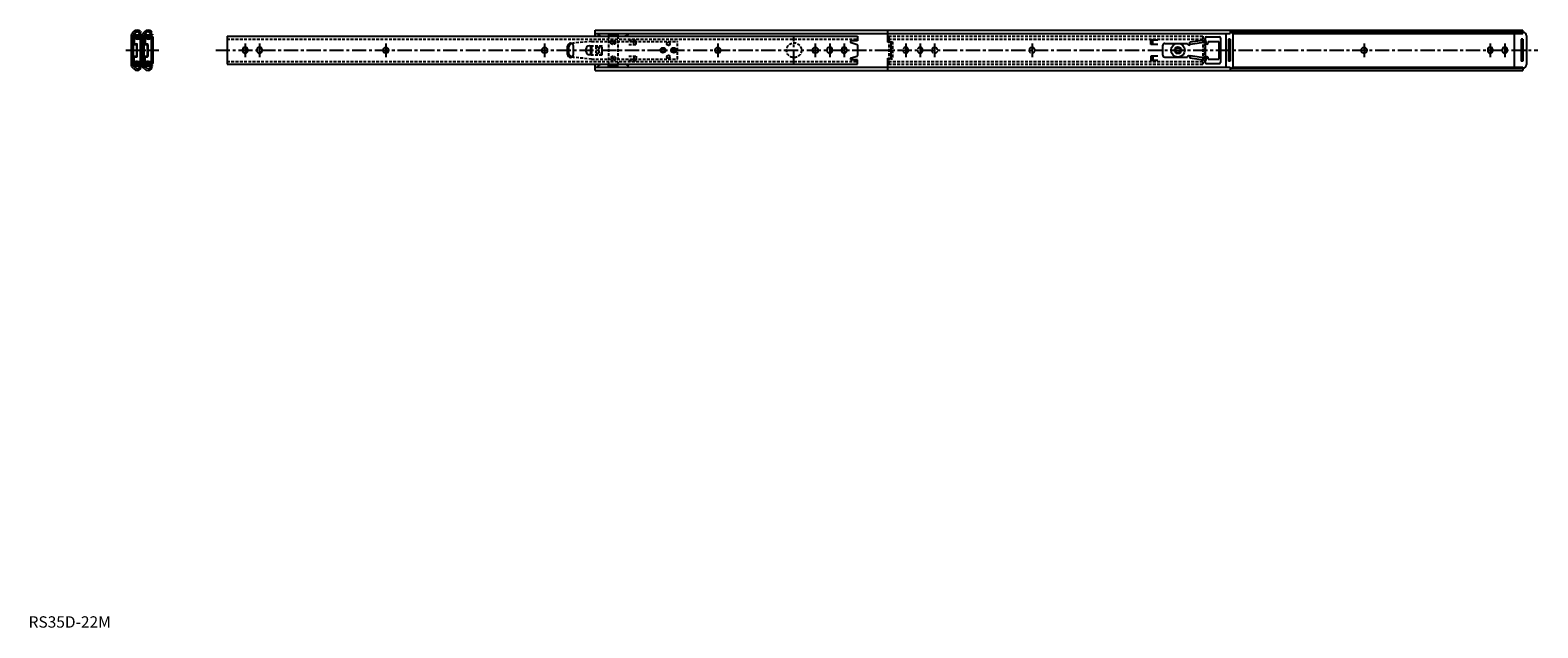
# Model space of a CAD drawing. Extents: x 1 to 1328, y 0 to 526.
import ezdxf

# ---------------------------------------------------------------- set-up
doc = ezdxf.new("R2010")
doc.units = 0
doc.header["$LTSCALE"] = 10
doc.header["$MEASUREMENT"] = 0
doc.linetypes.add('CENTER', pattern=[2, 1.25, -0.25, 0.25, -0.25])
doc.linetypes.add('HIDDEN', pattern=[0.375, 0.25, -0.125])
doc.layers.get('0').update_dxf_attribs({"linetype": 'CONTINUOUS'})
doc.layers.add('1', color=1, linetype='CENTER')
doc.layers.add('2', color=2, linetype='HIDDEN')
doc.styles.add('Standard1', font='ARIAL.TTF')

msp = doc.modelspace()

# ---------------------------------------------------------------- linework, layer by layer
for p, q in [((90.5, 494.5), (90.5, 521.7)), ((92.6, 524.6), (91, 522.9)), ((92.2, 494.5), (92.2, 521.7)), ((93.8, 523.4), (92.3, 521.8)), ((92.4, 521), (92.4, 513.9)), ((92.9, 521), (92.9, 513.9)), ((93.1, 521.7), (99.4, 522.1)), ((93.1, 521.2), (99.4, 521.6)), ((94.1, 520), (93.5, 519.2)), ((93.5, 519.2), (93.5, 518.5)), ((97.4, 523.5), (98, 522.9)), ((98.3, 520.8), (97.9, 520.9)), ((98, 522.9), (99.1, 524)), ((98.4, 524.6), (99.1, 524)), ((98.5, 497.3), (98.5, 518.9)), ((99.4, 522.1), (99.4, 521.6)), ((100.1, 494.5), (100.1, 521.7)), ((102.2, 524.6), (100.6, 522.9)), ((101.7, 494.5), (101.7, 521.7)), ((103.3, 523.4), (101.8, 521.8)), ((102, 521), (102, 513.9)), ((102.5, 521), (102.5, 513.9)), ((102.7, 521.7), (109, 522.1)), ((102.7, 521.2), (109, 521.6)), ((103.7, 520), (103, 519.2)), ((103, 519.2), (103, 518.5)), ((107, 523.5), (107.6, 522.9)), ((107.9, 520.8), (107.4, 520.9)), ((107.6, 522.9), (108.6, 524)), ((108.6, 524), (108, 524.6)), ((108.1, 497.3), (108.1, 518.9)), ((109, 522.1), (109, 521.6)), ((109.6, 497.3), (109.6, 518.9)), ((174.6, 520.5), (729.4, 520.5)), ((174.6, 520.5), (174.6, 495.7)), ((498.4, 525.8), (1057.2, 525.8)), ((498.4, 520.5), (498.4, 525.8)), ((498.4, 522.9), (1057.2, 522.9)), ((500.7, 522.4), (500.7, 522.9)), ((510.3, 522.3), (518.3, 522.3)), ((510.3, 522.3), (510.3, 520.5)), ((510.3, 522), (518.3, 522)), ((518.3, 522.3), (518.3, 520.5)), ((527.9, 522.4), (527.9, 522.9)), ((729.4, 520.5), (729.4, 516.5)), ((755.8, 525.8), (755.8, 515.1)), ((1035.2, 518.9), (1035.2, 497.3)), ((1036.2, 519.9), (1047.7, 519.9)), ((1048.7, 518.9), (1048.7, 497.3)), ((1053.2, 522.9), (1053.2, 493.3)), ((1055.7, 517.8), (1055.7, 498.4)), ((1057.2, 517.8), (1055.7, 517.8)), ((1057.2, 525.8), (1314.6, 525.8)), ((1057.2, 525.8), (1057.2, 522.9)), ((1057.2, 524), (1314.6, 524)), ((1057.2, 523.9), (1058.6, 523.9)), ((1057.2, 517.8), (1057.2, 498.4)), ((1059.6, 522.9), (1314.6, 522.9)), ((1059.6, 522.9), (1059.6, 493.3)), ((1307.1, 522.9), (1307.1, 493.3)), ((1313.1, 517.8), (1313.1, 498.4)), ((1314.6, 517.8), (1313.1, 517.8)), ((1314.6, 522.9), (1314.6, 525.8)), ((1314.6, 523.8), (1314.8, 523.8)), ((1314.6, 517.8), (1314.6, 498.4)), ((1317.8, 520.8), (1317.8, 495.4)), ((93.1, 513.7), (94.9, 513.7)), ((93.1, 513.2), (94.9, 513.2)), ((95.1, 503.1), (95.1, 513)), ((95.6, 503.1), (95.6, 513)), ((102.7, 513.7), (104.5, 513.7)), ((102.7, 513.2), (104.5, 513.2)), ((104.7, 503.1), (104.7, 513)), ((105.2, 503.1), (105.2, 513)), ((188.3, 507.7), (188.3, 508.5)), ((192.8, 507.7), (192.8, 508.5)), ((201, 508.5), (201, 507.7)), ((205.5, 508.5), (205.5, 507.7)), ((313.9, 510.3), (314.7, 510.3)), ((313.9, 505.8), (314.7, 505.8)), ((453.6, 510.3), (454.4, 510.3)), ((453.6, 505.8), (454.4, 505.8)), ((474.2, 504.4), (474.2, 511.7)), ((475.4, 504.7), (475.4, 511.5)), ((478.2, 513.9), (476.7, 513.4)), ((479.4, 504.4), (479.4, 511.7)), ((490.6, 506.7), (490.6, 509.5)), ((494.6, 504.7), (494.6, 511.5)), ((495.6, 506.7), (495.6, 509.5)), ((606, 510.3), (606.8, 510.3)), ((606, 505.8), (606.8, 505.8)), ((691.7, 510.3), (692.5, 510.3)), ((691.7, 505.8), (692.5, 505.8)), ((692.1, 514.1), (692.1, 502.1)), ((702.6, 507.7), (702.6, 508.5)), ((707.1, 507.7), (707.1, 508.5)), ((715.3, 508.5), (715.3, 507.7)), ((719.8, 508.5), (719.8, 507.7)), ((723.6, 514.9), (729.1, 513.2)), ((729.4, 516.5), (723.9, 516.5)), ((729.4, 512.7), (729.4, 503.5)), ((758.5, 515.6), (755.8, 515.1)), ((758.5, 515.6), (758.5, 500.6)), ((987.2, 513.2), (987.2, 517)), ((993.6, 517), (987.2, 517)), ((993.6, 513.2), (987.2, 513.2)), ((989.2, 514), (989.2, 516.2)), ((997.7, 512.1), (997.7, 504.1)), ((999.7, 514.1), (1019.7, 514.1)), ((1035.7, 517.1), (1021.7, 515.1)), ((1022, 513.1), (1021.7, 515.1)), ((1036, 515.1), (1022, 513.1)), ((1036, 515.1), (1035.7, 517.1)), ((1036, 514.2), (1036, 515.1)), ((1037.7, 515.8), (1037.7, 514.5)), ((1037.7, 515.8), (1047.3, 515.8)), ((1047.3, 515.8), (1047.3, 500.3)), ((1175.3, 510.3), (1174.5, 510.3)), ((1175.3, 505.8), (1174.5, 505.8)), ((1283.8, 508.5), (1283.8, 507.7)), ((1288.3, 508.5), (1288.3, 507.7)), ((1296.5, 508.5), (1296.5, 507.7)), ((1301, 508.5), (1301, 507.7)), ((92.6, 491.6), (91, 493.3)), ((93.8, 492.8), (92.3, 494.4)), ((92.4, 495.2), (92.4, 502.2)), ((92.9, 495.2), (92.9, 502.2)), ((93.1, 502.9), (94.9, 502.9)), ((93.1, 502.4), (94.9, 502.4)), ((93.1, 495), (99.4, 494.6)), ((93.1, 494.5), (99.4, 494.1)), ((93.5, 497), (93.5, 497.7)), ((94.1, 496.2), (93.5, 497)), ((97.4, 492.7), (98, 493.3)), ((98.3, 495.4), (97.9, 495.3)), ((98, 493.3), (99.1, 492.2)), ((98.4, 491.6), (99.1, 492.2)), ((99.4, 494.1), (99.4, 494.6)), ((102.2, 491.6), (100.6, 493.3)), ((103.3, 492.8), (101.8, 494.4)), ((102, 495.2), (102, 502.2)), ((102.5, 495.2), (102.5, 502.2)), ((102.7, 502.9), (104.5, 502.9)), ((102.7, 502.4), (104.5, 502.4)), ((102.7, 495), (109, 494.6)), ((102.7, 494.5), (109, 494.1)), ((103, 497), (103, 497.7)), ((103.7, 496.2), (103, 497)), ((107, 492.7), (107.6, 493.3)), ((107.9, 495.4), (107.4, 495.3)), ((107.6, 493.3), (108.6, 492.2)), ((108, 491.6), (108.6, 492.2)), ((109, 494.1), (109, 494.6)), ((174.6, 495.7), (729.4, 495.7)), ((478.2, 502.3), (476.7, 502.8)), ((498.4, 490.4), (498.4, 495.7)), ((498.4, 493.3), (1057.2, 493.3)), ((500.7, 493.8), (500.7, 493.3)), ((510.3, 493.9), (510.3, 495.7)), ((510.3, 494.2), (518.3, 494.2)), ((510.3, 493.9), (518.3, 493.9)), ((518.3, 493.9), (518.3, 495.7)), ((527.9, 493.8), (527.9, 493.3)), ((723.6, 501.3), (729.1, 503)), ((729.4, 499.7), (723.9, 499.7)), ((729.4, 495.7), (729.4, 499.7)), ((755.8, 501.1), (758.5, 500.6)), ((755.8, 501.1), (755.8, 490.4)), ((987.2, 502.9), (987.2, 499.1)), ((993.6, 502.9), (987.2, 502.9)), ((993.6, 499.1), (987.2, 499.1)), ((989.2, 502.1), (989.2, 499.9)), ((999.7, 502.1), (1019.7, 502.1)), ((1022, 503.1), (1021.7, 501.1)), ((1035.7, 499.1), (1021.7, 501.1)), ((1036, 501.1), (1022, 503.1)), ((1036, 501.1), (1035.7, 499.1)), ((1036, 502), (1036, 501.1)), ((1036.2, 496.3), (1047.7, 496.3)), ((1037.7, 500.3), (1037.7, 501.6)), ((1037.7, 500.3), (1047.3, 500.3)), ((1057.2, 498.4), (1055.7, 498.4)), ((1057.2, 493.3), (1057.2, 490.4)), ((1057.2, 492.3), (1058.6, 492.3)), ((1057.2, 492.2), (1314.6, 492.2)), ((1059.6, 493.3), (1314.6, 493.3)), ((1314.6, 498.4), (1313.1, 498.4)), ((1314.6, 493.3), (1314.6, 490.4)), ((1314.6, 492.4), (1314.8, 492.4)), ((498.4, 490.4), (1057.2, 490.4)), ((1057.2, 490.4), (1314.6, 490.4))]:
    msp.add_line(p, q)
for centre, radius in [((558.1, 508.1), 2.25), ((558.1, 508.1), 1.15), ((562.9, 513.8), 1.4), ((567.6, 508.1), 2.25), ((567.6, 508.1), 1.15), ((1011.2, 508.1), 6), ((1011.2, 508.1), 3), ((1011.2, 508.1), 2.25), ((562.9, 502.3), 1.4)]:
    msp.add_circle(centre, radius)
for centre, radius, start, end in [((92.3, 521.7), 1.8, 136.1788, 180), ((92.4, 521.7), 0.25, 136.1788, 180), ((93.1, 521), 0.7, 93, 180), ((95.5, 521.7), 4.1, 45, 135), ((93.1, 521), 0.2, 93, 180), ((95.6, 521.8), 2.38, 3.5459, 182.4541), ((95.6, 521.8), 2.38, 194.5695, 351.4305), ((95.6, 522), 4.1, 238.3728, 311.5067), ((95.6, 521.7), 2.55, 45, 137.6736), ((95.6, 522.6), 2, 219.8699, 326.1301), ((95.6, 522), 2.55, 233, 311.45), ((98.4, 518.9), 1.66, 0, 131.5067), ((95.6, 521.8), 2.4, 338.4604, 352.1931), ((95.6, 521.8), 2.87, 338.2841, 353.9791), ((98.4, 518.9), 0.11, 0, 131.5067), ((101.9, 521.7), 1.8, 136.1788, 180), ((102, 521.7), 0.25, 136.1788, 180), ((102.7, 521), 0.7, 93, 180), ((105.1, 521.7), 4.1, 45, 135), ((102.7, 521), 0.2, 93, 180), ((105.2, 521.8), 2.38, 3.5459, 182.4541), ((105.2, 521.8), 2.38, 194.5695, 351.4305), ((105.2, 522), 4.1, 238.3728, 311.5067), ((105.2, 521.7), 2.55, 45, 137.6736), ((105.1, 522.6), 2, 219.8699, 326.1301), ((105.2, 522), 2.55, 233, 311.45), ((108, 518.9), 1.66, 0, 131.5067), ((105.2, 521.8), 2.4, 338.4604, 352.1931), ((105.2, 521.8), 2.87, 338.2841, 353.9791), ((108, 518.9), 0.11, 0, 131.5067), ((1036.2, 518.9), 1, 90, 180), ((1047.7, 518.9), 1, 0, 90), ((1058.6, 522.9), 1, 0, 90), ((1314.8, 520.8), 3, 0, 90), ((93.1, 513.9), 0.7, 180, 270), ((93.1, 513.9), 0.2, 180, 270), ((94.9, 513), 0.7, 0, 90), ((94.9, 513), 0.2, 0, 90), ((102.7, 513.9), 0.7, 180, 270), ((102.7, 513.9), 0.2, 180, 270), ((104.5, 513), 0.7, 0, 90), ((104.5, 513), 0.2, 0, 90), ((190.5, 508.5), 2.25, 0, 180), ((190.5, 507.7), 2.25, 180, 0), ((203.2, 508.5), 2.25, 0, 180), ((203.2, 507.7), 2.25, 180, 0), ((313.9, 508.1), 2.25, 90, 270), ((314.7, 508.1), 2.25, 270, 90), ((453.6, 508.1), 2.25, 90, 270), ((454.4, 508.1), 2.25, 270, 90), ((476.8, 511.7), 2.6, 0, 180), ((476.8, 504.4), 2.6, 180, 0), ((477.4, 511.5), 2, 110.556, 180), ((477.4, 504.7), 2, 180, 249.444), ((493.1, 509.5), 2.5, 0, 180), ((493.1, 506.7), 2.5, 180, 0), ((606, 508.1), 2.25, 90, 270), ((606.8, 508.1), 2.25, 270, 90), ((691.7, 508.1), 2.25, 90, 270), ((692.5, 508.1), 2.25, 270, 90), ((704.8, 508.5), 2.25, 0, 180), ((704.8, 507.7), 2.25, 180, 0), ((717.5, 508.5), 2.25, 0, 180), ((717.5, 507.7), 2.25, 180, 0), ((723.9, 515.7), 0.8, 90, 252.5), ((728.9, 512.7), 0.5, 0, 72.5), ((999.7, 512.1), 2, 90, 180), ((999.7, 504.1), 2, 180, 270), ((1174.5, 508.1), 2.25, 90, 270), ((1175.3, 508.1), 2.25, 270, 90), ((1286, 508.5), 2.25, 0, 180), ((1286, 507.7), 2.25, 180, 0), ((1298.7, 508.5), 2.25, 0, 180), ((1298.7, 507.7), 2.25, 180, 0), ((92.3, 494.5), 1.8, 180, 223.8212), ((92.4, 494.5), 0.25, 180, 223.8212), ((93.1, 502.2), 0.7, 90, 180), ((93.1, 495.2), 0.7, 180, 267), ((95.5, 494.5), 4.1, 225, 315), ((93.1, 502.2), 0.2, 90, 180), ((93.1, 495.2), 0.2, 180, 267), ((95.6, 494.4), 2.38, 8.5695, 165.4305), ((95.6, 494.4), 2.38, 177.5459, 356.4541), ((95.6, 494.2), 4.1, 48.4933, 121.6272), ((95.6, 494.5), 2.55, 222.3264, 315), ((95.6, 494.2), 2.55, 48.55, 127), ((95.6, 493.6), 2, 33.8699, 140.1301), ((94.9, 503.1), 0.2, 270, 0), ((94.9, 503.1), 0.7, 270, 0), ((98.4, 497.3), 1.66, 228.4933, 0), ((95.6, 494.4), 2.4, 7.8069, 21.5396), ((95.6, 494.4), 2.87, 6.0209, 21.7159), ((98.4, 497.3), 0.11, 228.4933, 0), ((101.9, 494.5), 1.8, 180, 223.8212), ((102, 494.5), 0.25, 180, 223.8212), ((102.7, 502.2), 0.7, 90, 180), ((102.7, 495.2), 0.7, 180, 267), ((105.1, 494.5), 4.1, 225, 315), ((102.7, 502.2), 0.2, 90, 180), ((102.7, 495.2), 0.2, 180, 267), ((105.2, 494.4), 2.38, 177.5459, 356.4541), ((105.2, 494.4), 2.38, 8.5695, 165.4305), ((105.2, 494.2), 4.1, 48.4933, 121.6272), ((105.2, 494.5), 2.55, 222.3264, 315), ((105.1, 493.6), 2, 33.8699, 140.1301), ((105.2, 494.2), 2.55, 48.55, 127), ((104.5, 503.1), 0.2, 270, 0), ((104.5, 503.1), 0.7, 270, 0), ((108, 497.3), 1.66, 228.4933, 0), ((105.2, 494.4), 2.4, 7.8069, 21.5396), ((108, 497.3), 0.11, 228.4933, 0), ((105.2, 494.4), 2.87, 6.0209, 21.7159), ((723.9, 500.5), 0.8, 107.5, 270), ((728.9, 503.5), 0.5, 287.5, 0), ((1036.2, 497.3), 1, 180, 270), ((1047.7, 497.3), 1, 270, 0), ((1058.6, 493.3), 1, 270, 0), ((1314.8, 495.4), 3, 270, 0)]:
    msp.add_arc(centre, radius, start, end)
for points in [[(500.7, 522.4), (502.2, 521), (503.7, 520.5)], [(527.9, 522.4), (526.4, 521), (524.9, 520.5)], [(1019.7, 514.1), (1020.7, 512.6), (1021.9, 513.6)], [(1036, 514.2), (1036.7, 513.5), (1037.7, 514.5)], [(500.7, 493.8), (502.2, 495.2), (503.7, 495.7)], [(527.9, 493.8), (526.4, 495.2), (524.9, 495.7)], [(1019.7, 502.1), (1020.7, 503.6), (1021.9, 502.6)], [(1036, 502), (1036.7, 502.6), (1037.7, 501.6)]]:
    msp.add_spline(points, degree=3)
at = {"layer": '1'}
for p, q in [((673.4, 495.7), (673.4, 520.5)), ((85.7, 508.1), (114.6, 508.1)), ((164.6, 508.1), (1327.8, 508.1)), ((190.5, 514.1), (190.5, 502.1)), ((203.2, 514.1), (203.2, 502.1)), ((314.3, 514.1), (314.3, 502.1)), ((454, 514.1), (454, 502.1)), ((606.4, 514.1), (606.4, 502.1)), ((692.1, 514.1), (692.1, 502.1)), ((704.8, 514.1), (704.8, 502.1)), ((717.5, 514.1), (717.5, 502.1)), ((771.7, 514.1), (771.7, 502.1)), ((784.4, 514.1), (784.4, 502.1)), ((797.1, 514.1), (797.1, 502.1)), ((882.8, 514.1), (882.8, 502.1)), ((1174.9, 514.1), (1174.9, 502.1)), ((1286, 514.1), (1286, 502.1)), ((1298.7, 514.1), (1298.7, 502.1))]:
    msp.add_line(p, q, dxfattribs=at)
at = {"layer": '2'}
for p, q in [((174.6, 517.9), (729.4, 517.9)), ((510.3, 520.5), (510.3, 495.7)), ((518.3, 520.5), (518.3, 495.7)), ((756.7, 520.5), (1033.1, 520.5)), ((756.7, 520.5), (756.7, 495.7)), ((756.7, 517.9), (1034.7, 517.9)), ((1033.1, 520.5), (1033.1, 495.7)), ((1034.7, 517.9), (1034.7, 498.3)), ((479.4, 514.4), (478.2, 513.9)), ((495.3, 515.8), (479.4, 514.4)), ((494.6, 512.1), (504.6, 512.1)), ((494.6, 511.5), (494.6, 512.1)), ((494.6, 504.1), (494.6, 504.7)), ((494.6, 504.1), (504.6, 504.1)), ((495.3, 515.8), (570.8, 515.8)), ((499.3, 510.7), (504.6, 510.7)), ((499.3, 505.4), (499.3, 510.7)), ((499.3, 505.4), (504.6, 505.4)), ((501.9, 505.4), (501.9, 510.7)), ((504.6, 504.1), (504.6, 512.1)), ((504.6, 505.4), (504.6, 510.7)), ((528, 517), (534.4, 517)), ((528, 513.2), (534.4, 513.2)), ((532.4, 514), (532.4, 516.2)), ((534.4, 513.2), (534.4, 517)), ((570.8, 500.3), (570.8, 515.8)), ((758.5, 515.6), (760, 515.6)), ((760, 515.6), (760, 500.6)), ((769.5, 508.5), (769.5, 507.7)), ((771.7, 509.5), (771.7, 506.6)), ((774, 508.5), (774, 507.7)), ((782.2, 508.5), (782.2, 507.7)), ((786.7, 508.5), (786.7, 507.7)), ((797.5, 510.3), (796.7, 510.3)), ((797.5, 505.8), (796.7, 505.8)), ((883.2, 510.3), (882.4, 510.3)), ((883.2, 505.8), (882.4, 505.8)), ((174.6, 498.3), (729.4, 498.3)), ((479.4, 501.8), (478.2, 502.3)), ((495.3, 500.3), (479.4, 501.8)), ((495.3, 500.3), (570.8, 500.3)), ((528, 502.9), (534.4, 502.9)), ((528, 499.1), (534.4, 499.1)), ((532.4, 502.1), (532.4, 499.9)), ((534.4, 502.9), (534.4, 499.1)), ((756.7, 498.3), (1034.7, 498.3)), ((756.7, 495.7), (1033.1, 495.7)), ((758.5, 500.6), (760, 500.6))]:
    msp.add_line(p, q, dxfattribs=at)
for centre, radius in [((514.3, 515.2), 2.1), ((514.3, 515.2), 1.15), ((673.4, 508.1), 6.5), ((514.3, 500.9), 2.1), ((514.3, 500.9), 1.15)]:
    msp.add_circle(centre, radius, dxfattribs=at)
for centre, start, end in [((771.7, 508.5), 0, 180), ((771.7, 507.7), 180, 0), ((784.4, 508.5), 0, 180), ((784.4, 507.7), 180, 0), ((796.7, 508.1), 90, 270), ((797.5, 508.1), 270, 90), ((882.4, 508.1), 90, 270), ((883.2, 508.1), 270, 90)]:
    msp.add_arc(centre, 2.25, start, end, dxfattribs=at)

# ---------------------------------------------------------------- texts
at = {"color": 3, "style": 'Standard1'}
msp.add_text('RS35D-22M', height=10, dxfattribs=at).set_placement((0, 0))

doc.saveas('drawing.dxf')
